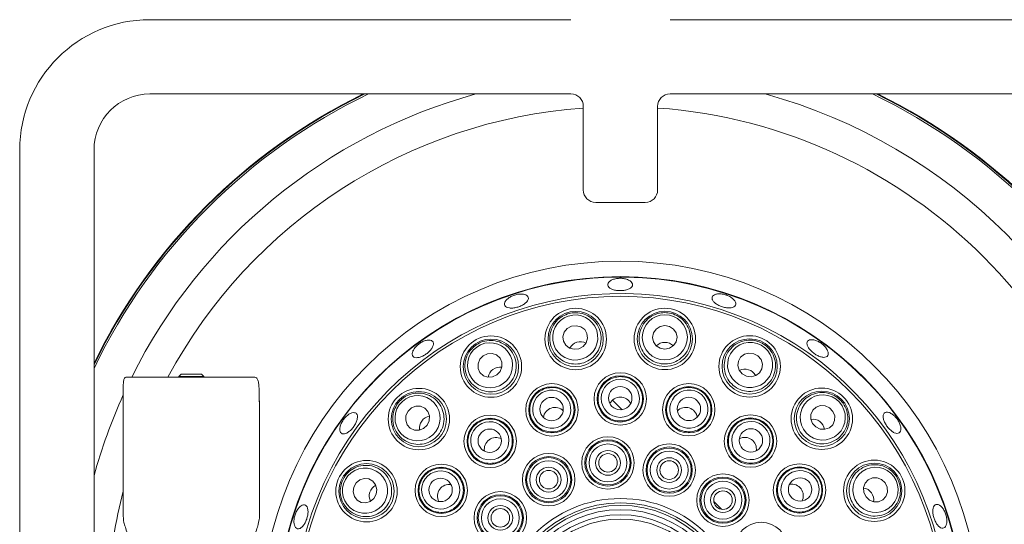
# Model space of a CAD drawing. Units: millimetres. Extents: x 5 to 415, y 5 to 292.
# Drawn here: x 134 to 147, y 97 to 103 of the extents above; entities that cross this region are included whole.
import ezdxf

# ---------------------------------------------------------------- set-up
doc = ezdxf.new("R2010")
doc.units = ezdxf.units.MM

msp = doc.modelspace()

# ---------------------------------------------------------------- linework, layer by layer
at = {"color": 7, "linetype": 'Continuous', "lineweight": 15}
for p, q in [((135.95192, 103.43533), (141.61859, 103.43533)), ((142.95192, 103.43533), (148.61859, 103.43533)), ((141.61859, 102.43533), (135.95192, 102.43533)), ((148.61859, 102.43533), (142.95192, 102.43533)), ((141.78526, 101.14366), (141.78526, 102.26866)), ((142.78526, 102.26866), (142.78526, 101.14366)), ((134.20192, 96.01866), (134.20192, 101.68533)), ((135.20192, 101.68533), (135.20192, 96.01866)), ((142.61859, 100.977), (141.95192, 100.977)), ((135.62951, 98.62407), (137.36534, 98.62407)), ((136.37634, 98.66574), (136.34476, 98.63416)), ((136.34476, 98.63416), (136.34476, 98.62407)), ((136.34476, 98.63416), (136.50998, 98.63416)), ((136.37634, 98.66574), (136.51025, 98.66574)), ((136.50998, 98.63416), (136.6781, 98.63416)), ((136.51025, 98.66574), (136.64652, 98.66574)), ((136.6781, 98.63416), (136.64652, 98.66574)), ((136.6781, 98.62407), (136.6781, 98.63416)), ((135.59476, 96.88912), (135.59476, 98.37407)), ((137.4243, 98.37407), (137.4243, 98.29074)), ((142.17699, 98.31503), (142.3062, 98.18582)), ((137.4243, 98.29074), (137.4281, 98.29074)), ((137.4281, 96.73176), (137.4281, 98.29074)), ((143.54065, 96.95137), (143.64654, 96.84548))]:
    msp.add_line(p, q, dxfattribs=at)
at = {"color": 7, "linetype": 'Continuous', "lineweight": 15, "flags": 128}
for points in [[(141.72545, 99.00748), (141.78235, 99.03872), (141.82311, 99.08815), (141.84152, 99.14823), (141.83479, 99.20984), (141.80393, 99.26358), (141.75364, 99.30128), (141.69159, 99.31719), (141.62721, 99.3089), (141.5703, 99.27766), (141.52954, 99.22824), (141.51113, 99.16815), (141.51786, 99.10654), (141.54872, 99.0528), (141.59901, 99.01511), (141.66106, 98.99919), (141.72545, 99.00748)], [(142.88245, 99.00172), (142.94622, 99.01385), (143.00026, 99.04826), (143.03634, 99.09972), (143.04897, 99.16039), (143.03623, 99.22103), (143.00005, 99.27242), (142.94595, 99.30674), (142.88216, 99.31874), (142.81839, 99.30662), (142.76435, 99.27221), (142.72827, 99.22075), (142.71564, 99.16008), (142.72838, 99.09943), (142.76456, 99.04804), (142.81866, 99.01373), (142.88245, 99.00172)], [(140.62329, 98.65543), (140.66775, 98.70272), (140.69125, 98.76232), (140.69019, 98.82516), (140.66475, 98.88167), (140.61879, 98.92324), (140.55932, 98.94356), (140.49538, 98.93951), (140.43672, 98.91173), (140.39225, 98.86444), (140.36876, 98.80484), (140.36981, 98.742), (140.39526, 98.68549), (140.44121, 98.64392), (140.50069, 98.62361), (140.56462, 98.62765), (140.62329, 98.65543)], [(143.98104, 98.63871), (144.04544, 98.63054), (144.10747, 98.64656), (144.15768, 98.68435), (144.18845, 98.73815), (144.19507, 98.79977), (144.17654, 98.85982), (144.13569, 98.90917), (144.07874, 98.9403), (144.01434, 98.94848), (143.95231, 98.93245), (143.9021, 98.89467), (143.87133, 98.84087), (143.86471, 98.77925), (143.88324, 98.7192), (143.92409, 98.66985), (143.98104, 98.63871)], [(137.4281, 98.29074), (137.42489, 98.32325), (137.4243, 98.3261)], [(139.68387, 97.98002), (139.71154, 98.03874), (139.71547, 98.10268), (139.69505, 98.16212), (139.65339, 98.208), (139.59683, 98.23334), (139.53399, 98.23428), (139.47444, 98.21067), (139.42722, 98.16613), (139.39955, 98.10741), (139.39562, 98.04346), (139.41605, 97.98403), (139.4577, 97.93815), (139.51426, 97.91281), (139.5771, 97.91187), (139.63666, 97.93547), (139.68387, 97.98002)], [(144.9137, 97.95398), (144.97241, 97.92631), (145.03636, 97.92238), (145.09579, 97.9428), (145.14167, 97.98446), (145.16701, 98.04102), (145.16795, 98.10386), (145.14435, 98.16342), (145.0998, 98.21063), (145.04109, 98.2383), (144.97714, 98.24223), (144.9177, 98.2218), (144.87182, 98.18015), (144.84648, 98.12359), (144.84554, 98.06075), (144.86915, 98.00119), (144.9137, 97.95398)], [(138.99914, 97.04737), (139.00731, 97.11176), (138.99129, 97.17379), (138.9535, 97.22401), (138.8997, 97.25477), (138.83808, 97.26139), (138.77803, 97.24287), (138.72868, 97.20202), (138.69755, 97.14506), (138.68937, 97.08066), (138.7054, 97.01864), (138.74319, 96.96842), (138.79698, 96.93766), (138.8586, 96.93104), (138.91865, 96.94956), (138.96801, 96.99041), (138.99914, 97.04737)], [(145.58911, 97.01456), (145.6364, 96.9701), (145.696, 96.9466), (145.75883, 96.94766), (145.81534, 96.9731), (145.85692, 97.01906), (145.87723, 97.07853), (145.87319, 97.14247), (145.84541, 97.20113), (145.79812, 97.2456), (145.73852, 97.26909), (145.67568, 97.26804), (145.61917, 97.24259), (145.57759, 97.19664), (145.55728, 97.13717), (145.56132, 97.07323), (145.58911, 97.01456)]]:
    msp.add_lwpolyline(points, dxfattribs=at)
at = {"color": 7, "linetype": 'Continuous', "lineweight": 15}
for centre, radius in [((142.28576, 95.35209), 4.83333), ((142.28576, 95.35209), 4.625), ((142.28576, 95.35209), 4.36038), ((141.68299, 99.13773), 0.41318), ((141.68299, 99.13773), 0.37167), ((142.88232, 99.13872), 0.41318), ((142.88232, 99.13872), 0.37167), ((140.54267, 98.76618), 0.41318), ((140.54267, 98.76618), 0.37167), ((144.02326, 98.76904), 0.41318), ((144.02326, 98.76904), 0.37167), ((142.28306, 98.33125), 0.35274), ((142.28306, 98.33125), 0.3111), ((139.57297, 98.06044), 0.41318), ((139.57297, 98.06044), 0.37167), ((141.36258, 98.18461), 0.35274), ((141.36258, 98.18461), 0.3111), ((142.28244, 98.34162), 0.15748), ((143.2038, 98.18628), 0.35274), ((143.2038, 98.18628), 0.3111), ((144.99412, 98.06488), 0.41318), ((144.99412, 98.06488), 0.37167), ((141.35878, 98.19428), 0.15748), ((143.20642, 98.19633), 0.15748), ((140.53246, 97.76069), 0.35274), ((140.53246, 97.76069), 0.3111), ((144.03468, 97.76387), 0.35274), ((144.03468, 97.76387), 0.3111), ((140.52587, 97.76872), 0.15748), ((144.04028, 97.77262), 0.15748), ((142.11711, 97.47038), 0.35274), ((142.11711, 97.47038), 0.3111), ((142.11711, 97.47038), 0.29644), ((142.11711, 97.47038), 0.2548), ((142.11711, 97.47038), 0.16667), ((142.94059, 97.37368), 0.35274), ((142.94059, 97.37368), 0.3111), ((142.94059, 97.37368), 0.29644), ((141.31931, 97.2446), 0.35274), ((141.31931, 97.2446), 0.3111), ((141.31931, 97.2446), 0.29644), ((142.11711, 97.47038), 0.125), ((142.94059, 97.37368), 0.2548), ((142.94059, 97.37368), 0.16667), ((145.69986, 97.09518), 0.41318), ((138.86881, 97.08958), 0.41318), ((138.86881, 97.08958), 0.37167), ((139.87398, 97.10101), 0.35274), ((139.87398, 97.10101), 0.3111), ((141.31931, 97.2446), 0.2548), ((141.31931, 97.2446), 0.16667), ((142.94059, 97.37368), 0.125), ((144.69437, 97.10539), 0.35274), ((144.69437, 97.10539), 0.3111), ((145.69986, 97.09518), 0.37167), ((139.86522, 97.1066), 0.15748), ((141.31931, 97.2446), 0.125), ((143.66437, 96.9692), 0.35274), ((143.66437, 96.9692), 0.3111), ((143.66437, 96.9692), 0.29644), ((144.70239, 97.11198), 0.15748), ((143.66437, 96.9692), 0.2548), ((143.66437, 96.9692), 0.16667), ((140.66865, 96.7307), 0.35274), ((140.66865, 96.7307), 0.3111), ((140.66865, 96.7307), 0.29644), ((140.66865, 96.7307), 0.2548), ((142.28576, 95.35209), 1.63886), ((143.66437, 96.9692), 0.125), ((140.66865, 96.7307), 0.16667), ((140.66865, 96.7307), 0.125), ((142.28576, 95.35209), 1.58075), ((142.28576, 95.35209), 1.54633), ((142.28576, 95.35209), 1.48821), ((142.28576, 95.35209), 1.4201), ((142.28576, 95.35209), 1.36199), ((144.17828, 96.31854), 0.35274)]:
    msp.add_circle(centre, radius, dxfattribs=at)
for centre, radius, start, end in [((135.95192, 101.68533), 1.75, 90, 180), ((135.95192, 101.68533), 0.75, 90, 180), ((142.28576, 95.35209), 7.875, 115.912896, 154.097047), ((142.28576, 95.35209), 7.88333, 116.037278, 153.97261), ((141.61859, 102.26866), 0.16667, 0, 90), ((142.95192, 102.26866), 0.16667, 90, 180), ((142.28576, 95.35209), 7.875, 25.919832, 64.087104), ((142.28576, 95.35209), 7.88333, 26.044176, 63.962722), ((141.95192, 101.14366), 0.16667, 180, 270), ((142.61859, 101.14366), 0.16667, 270, 0), ((142.28576, 95.35209), 4.61942, 254.466869, 249.637213), ((142.28576, 95.35209), 4.39647, 254.527351, 249.57673)]:
    msp.add_arc(centre, radius, start, end, dxfattribs=at)
at = {"color": 8, "linetype": 'Continuous', "lineweight": 15}
for radius, start, end in [(7.85267, 115.57552, 154.434574), (7.34576, 105.363906, 153.549499), (7.34576, 15.376167, 74.636094), (7.85267, 25.582561, 64.42448), (6.91275, 94.152045, 151.749604), (6.91275, 4.147083, 85.85638), (7.34576, 155.612765, 164.653683), (6.91275, 165.448399, 175.852917)]:
    msp.add_arc((142.28576, 95.35209), radius, start, end, dxfattribs=at)
at = {"color": 7, "linetype": 'Continuous', "lineweight": 15}
for centre, major_axis, ratio in [((141.67633, 99.15819), (-0.09421, 0.28905), 0.99959588), ((142.8823, 99.16023), (-0.00028, 0.30401), 0.99959588), ((140.53, 98.78358), (-0.17892, 0.24579), 0.99959588), ((144.02989, 98.78951), (0.09368, 0.28922), 0.99959588), ((142.28305, 98.34007), (-0.00023, 0.25676), 0.99998104), ((141.35985, 98.19299), (-0.07956, 0.24412), 0.99998104), ((143.20652, 98.19467), (0.07912, 0.24426), 0.99998104), ((139.55555, 98.07307), (0.24611, -0.17847), 0.99959588), ((145.00675, 98.0823), (0.17847, 0.24611), 0.99959588), ((140.52728, 97.76782), (-0.15111, 0.20759), 0.99998104), ((144.03986, 97.77101), (0.15073, 0.20786), 0.99998104), ((138.84834, 97.09621), (0.28922, -0.09368), 0.99959588), ((139.86684, 97.10618), (0.20786, -0.15073), 0.99998104), ((144.7015, 97.11057), (0.20759, 0.15111), 0.99998104), ((145.71726, 97.10785), (0.24579, 0.17892), 0.99959588)]:
    msp.add_ellipse(centre, major_axis=major_axis, ratio=ratio, dxfattribs=at)
for centre, major_axis, ratio, start_param, end_param in [((141.75164, 98.92712), (-0.0543, 0.16662), 0.95105652, 0, 0.7551331), ((141.75164, 98.92712), (-0.0543, 0.16662), 0.95105652, 5.5280522, 6.28318531), ((142.88253, 98.9172), (-0.00016, 0.17524), 0.95105652, 0, 0.75513317), ((142.88253, 98.9172), (-0.00016, 0.17524), 0.95105652, 5.52805213, 6.28318531), ((140.67303, 98.58709), (-0.10313, 0.14168), 0.95105652, 0, 0.75513318), ((140.67303, 98.58709), (-0.10313, 0.14168), 0.95105652, 5.52805213, 6.28318531), ((143.955, 98.5583), (0.054, 0.16672), 0.95105652, 0, 0.75513319), ((143.955, 98.5583), (0.054, 0.16672), 0.95105652, 5.52805212, 6.28318531), ((142.28318, 98.19577), (-0.00015, 0.16078), 0.98480775, 0, 1.09772995), ((142.28318, 98.19577), (-0.00015, 0.16078), 0.98480775, 5.18545535, 6.28318531), ((141.40456, 98.05579), (-0.04982, 0.15286), 0.98480775, 0, 1.09772989), ((141.40456, 98.05579), (-0.04982, 0.15286), 0.98480775, 5.18545542, 6.28318531), ((143.16205, 98.05739), (0.04954, 0.15295), 0.98480775, 0, 1.09772973), ((143.16205, 98.05739), (0.04954, 0.15295), 0.98480775, 5.18545558, 6.28318531), ((139.75229, 97.9304), (-0.14187, 0.10288), 0.95105652, 5.52805215, 6.28318531), ((144.86408, 97.88556), (0.10288, 0.14187), 0.95105652, 0, 0.75513315), ((139.75229, 97.9304), (-0.14187, 0.10288), 0.95105652, 0, 0.75513316), ((144.86408, 97.88556), (0.10288, 0.14187), 0.95105652, 5.52805215, 6.28318531), ((140.6122, 97.65116), (-0.09462, 0.12998), 0.98480775, 0, 1.09772976), ((140.6122, 97.65116), (-0.09462, 0.12998), 0.98480775, 5.18545555, 6.28318531), ((143.95515, 97.6542), (0.09438, 0.13016), 0.98480775, 0, 1.09772961), ((143.95515, 97.6542), (0.09438, 0.13016), 0.98480775, 5.1854557, 6.28318531), ((139.07955, 97.02132), (-0.16672, 0.054), 0.95105652, 5.52805217, 6.28318531), ((139.98365, 97.02147), (-0.13016, 0.09438), 0.98480775, 0, 1.09772974), ((139.98365, 97.02147), (-0.13016, 0.09438), 0.98480775, 5.18545556, 6.28318531), ((144.58484, 97.02565), (0.12998, 0.09462), 0.98480775, 0, 1.09772975), ((144.58484, 97.02565), (0.12998, 0.09462), 0.98480775, 5.18545556, 6.28318531), ((145.52077, 96.96482), (0.14168, 0.10313), 0.95105652, 0, 0.75513314), ((139.07955, 97.02132), (-0.16672, 0.054), 0.95105652, 0, 0.75513313), ((145.52077, 96.96482), (0.14168, 0.10313), 0.95105652, 5.52805217, 6.28318531)]:
    msp.add_ellipse(centre, major_axis=major_axis, ratio=ratio, start_param=start_param, end_param=end_param, dxfattribs=at)
for points, knots in [([(142.36675, 99.94289), (142.3497, 99.94707), (142.3156, 99.95543), (142.25806, 99.95581), (142.20386, 99.94681), (142.15825, 99.92883), (142.12658, 99.90435), (142.11239, 99.87631), (142.11727, 99.84803), (142.14068, 99.82266), (142.17997, 99.80286), (142.23073, 99.79058), (142.28724, 99.78698), (142.3431, 99.7924), (142.39204, 99.80632), (142.42855, 99.82744), (142.44849, 99.85362), (142.44967, 99.88214), (142.43178, 99.90961), (142.40168, 99.93045), (142.37649, 99.93942), (142.36675, 99.94289)], [0, 0, 0, 0, 0.053671564, 0.107344554, 0.161003487, 0.214676561, 0.268371034, 0.322064245, 0.37573366, 0.429394257, 0.483073182, 0.536770618, 0.590457021, 0.644118197, 0.697781325, 0.751471512, 0.805168154, 0.85884465, 0.912503247, 0.966175153, 1, 1, 1, 1]), ([(140.96661, 99.74238), (140.95006, 99.74278), (140.91696, 99.74357), (140.86143, 99.73086), (140.8094, 99.70922), (140.76587, 99.68021), (140.73591, 99.64753), (140.72275, 99.61506), (140.72784, 99.58666), (140.75057, 99.56559), (140.78843, 99.55408), (140.83724, 99.55319), (140.89158, 99.56277), (140.94535, 99.5816), (140.99249, 99.60757), (141.02765, 99.63795), (141.04676, 99.66957), (141.04763, 99.69913), (141.02999, 99.72317), (141.00057, 99.73762), (140.97607, 99.74105), (140.96661, 99.74238)], [0, 0, 0, 0, 0.05368003, 0.10736272, 0.1610274, 0.21469014, 0.26837534, 0.32207398, 0.37575549, 0.42941391, 0.4830825, 0.5367759, 0.59047198, 0.64414261, 0.6978006, 0.75147966, 0.80517702, 0.85886359, 0.91252771, 0.96619198, 1, 1, 1, 1]), ([(143.80776, 99.67117), (143.79574, 99.68156), (143.77169, 99.70233), (143.72108, 99.72682), (143.66657, 99.74252), (143.61299, 99.7475), (143.56676, 99.74143), (143.53309, 99.72521), (143.51588, 99.7009), (143.51708, 99.67132), (143.53653, 99.63973), (143.57197, 99.60946), (143.61933, 99.58366), (143.6732, 99.56506), (143.72749, 99.55574), (143.77616, 99.55689), (143.81378, 99.56864), (143.83626, 99.58991), (143.84083, 99.61837), (143.82953, 99.64695), (143.81383, 99.66442), (143.80776, 99.67117)], [0, 0, 0, 0, 0.0536871, 0.1073755, 0.16104496, 0.21470547, 0.26838541, 0.32208378, 0.37577065, 0.42943526, 0.48309765, 0.53678523, 0.59048288, 0.64416102, 0.69781945, 0.75148874, 0.80518379, 0.85887801, 0.91254495, 0.96620575, 1, 1, 1, 1]), ([(141.57325, 99.47446), (141.60056, 99.48123), (141.66469, 99.49713), (141.76973, 99.48572), (141.8743, 99.43936), (141.95955, 99.36018), (142.01531, 99.25498), (142.03268, 99.13455), (142.00745, 99.01436), (141.94289, 98.9109), (141.84913, 98.83701), (141.73914, 98.79916), (141.62489, 98.79876), (141.51674, 98.83469), (141.42458, 98.90429), (141.35872, 99.0024), (141.32884, 99.11951), (141.34087, 99.2417), (141.39432, 99.35138), (141.47594, 99.43347), (141.54297, 99.46171), (141.57325, 99.47446)], [0, 0, 0, 0, 0.03811532, 0.08949552, 0.14103042, 0.19439248, 0.24976247, 0.3064809, 0.36321309, 0.41855078, 0.47176694, 0.52316436, 0.57380763, 0.62497781, 0.67770663, 0.73243737, 0.78881765, 0.84571725, 0.90166025, 0.9555884, 1, 1, 1, 1]), ([(142.882, 99.49288), (142.91007, 99.49088), (142.97597, 99.48618), (143.07235, 99.44287), (143.15747, 99.36646), (143.21408, 99.26481), (143.23461, 99.14753), (143.21392, 99.02763), (143.15277, 98.92112), (143.0594, 98.84268), (142.9474, 98.80137), (142.83109, 98.79937), (142.72232, 98.83429), (142.63056, 98.90188), (142.56442, 98.99655), (142.5321, 99.11021), (142.53987, 99.23082), (142.58908, 99.34331), (142.6738, 99.43111), (142.77679, 99.48396), (142.84927, 99.4901), (142.882, 99.49288)], [0, 0, 0, 0, 0.03811563, 0.08949487, 0.14102954, 0.19439186, 0.2497617, 0.30648045, 0.36321267, 0.41855041, 0.47176714, 0.52316396, 0.57380679, 0.62497756, 0.67770611, 0.73243655, 0.78881745, 0.84571678, 0.90165975, 0.95558763, 1, 1, 1, 1]), ([(139.76361, 99.09992), (139.75711, 99.10686), (139.74412, 99.12074), (139.70698, 99.12603), (139.66184, 99.11855), (139.61249, 99.09796), (139.56501, 99.0667), (139.52468, 99.02819), (139.49599, 98.98689), (139.48202, 98.94761), (139.48421, 98.91501), (139.50221, 98.8929), (139.53399, 98.88376), (139.57608, 98.88846), (139.6239, 98.90629), (139.6722, 98.93502), (139.71557, 98.97131), (139.74915, 99.0112), (139.76877, 99.05017), (139.77256, 99.08055), (139.7661, 99.09453), (139.76361, 99.09992)], [0, 0, 0, 0, 0.05366966, 0.10733803, 0.1610228, 0.21472106, 0.26840205, 0.32206341, 0.37573293, 0.42942301, 0.48311899, 0.53679238, 0.5904533, 0.64412788, 0.69782315, 0.75151437, 0.80517808, 0.85883863, 0.91252433, 0.96622129, 1, 1, 1, 1]), ([(140.33424, 99.05252), (140.35812, 99.0674), (140.4142, 99.10233), (140.51763, 99.12395), (140.6314, 99.11217), (140.73695, 99.0632), (140.82249, 98.98038), (140.87623, 98.87121), (140.88936, 98.74911), (140.85993, 98.63077), (140.7936, 98.53152), (140.70068, 98.46153), (140.59216, 98.42585), (140.47819, 98.42659), (140.36904, 98.46431), (140.27609, 98.53727), (140.21147, 98.63941), (140.18517, 98.75934), (140.2021, 98.88017), (140.25436, 98.98346), (140.30939, 99.03103), (140.33424, 99.05252)], [0, 0, 0, 0, 0.03811668, 0.08949648, 0.14103107, 0.19439257, 0.24976312, 0.30648163, 0.3632138, 0.41855171, 0.47176774, 0.52316473, 0.57380815, 0.62497891, 0.67770679, 0.7324375, 0.78881862, 0.84571801, 0.90166048, 0.95558909, 1, 1, 1, 1]), ([(144.13239, 99.10596), (144.15847, 99.09539), (144.2197, 99.07056), (144.29798, 98.99958), (144.35532, 98.90061), (144.37775, 98.78644), (144.36102, 98.66856), (144.30429, 98.56092), (144.21323, 98.47852), (144.10019, 98.43277), (143.98091, 98.42809), (143.86967, 98.46213), (143.77701, 98.52896), (143.71063, 98.62159), (143.67698, 98.73207), (143.68137, 98.85015), (143.72603, 98.96246), (143.80759, 99.05424), (143.9153, 99.11156), (144.02958, 99.12999), (144.10041, 99.11344), (144.13239, 99.10596)], [0, 0, 0, 0, 0.038115977, 0.089495713, 0.141030301, 0.194392625, 0.249762831, 0.306480966, 0.36321285, 0.418551117, 0.471767505, 0.52316409, 0.573807431, 0.624978199, 0.677706661, 0.732437033, 0.78881773, 0.845717811, 0.90166065, 0.955588686, 1, 1, 1, 1]), ([(145.05849, 99.00586), (145.04844, 99.01945), (145.02833, 99.04662), (144.98419, 99.0831), (144.93564, 99.111), (144.88697, 99.1273), (144.8441, 99.13034), (144.81196, 99.11997), (144.79428, 99.09751), (144.79308, 99.06552), (144.80838, 99.02748), (144.83832, 98.98744), (144.87939, 98.94973), (144.92684, 98.91849), (144.97538, 98.89729), (145.01968, 98.88867), (145.05488, 98.89385), (145.0772, 98.91241), (145.08392, 98.94228), (145.0762, 98.9754), (145.06343, 98.99737), (145.05849, 99.00586)], [0, 0, 0, 0, 0.05367721, 0.10735742, 0.16101874, 0.21468356, 0.26837331, 0.32207158, 0.37574761, 0.42940759, 0.48307791, 0.53677364, 0.59046711, 0.64413375, 0.6977928, 0.75147509, 0.80517286, 0.85885687, 0.91251849, 0.96618338, 1, 1, 1, 1]), ([(135.62951, 98.62407), (135.6226, 98.62152), (135.60878, 98.61643), (135.59887, 98.57507), (135.59511, 98.51341), (135.59475, 98.4428), (135.59476, 98.3946), (135.59476, 98.37407)], [0, 0, 0, 0, 0.21243149, 0.42508002, 0.63371722, 0.84395579, 1, 1, 1, 1]), ([(137.4243, 98.37407), (137.42407, 98.402), (137.42361, 98.45786), (137.4188, 98.53222), (137.4078, 98.58808), (137.38989, 98.61928), (137.37288, 98.6226), (137.36534, 98.62407)], [0, 0, 0, 0, 0.209601901, 0.419238044, 0.627883861, 0.835115232, 1, 1, 1, 1]), ([(142.28279, 98.63123), (142.31095, 98.62894), (142.36727, 98.62434), (142.44963, 98.5858), (142.52113, 98.52201), (142.57019, 98.43292), (142.58724, 98.33207), (142.56962, 98.23063), (142.51895, 98.14069), (142.44126, 98.07302), (142.34604, 98.03533), (142.24445, 98.03128), (142.14768, 98.06066), (142.06595, 98.12005), (142.00799, 98.20324), (141.98052, 98.30155), (141.98729, 98.40406), (142.02811, 98.49898), (142.09825, 98.57408), (142.18703, 98.62241), (142.25179, 98.62838), (142.28279, 98.63123)], [0, 0, 0, 0, 0.04485517, 0.08970784, 0.1427856, 0.19636346, 0.25052384, 0.30506639, 0.35961392, 0.41378393, 0.46736337, 0.52040503, 0.57319884, 0.62613031, 0.67952435, 0.73351017, 0.78796516, 0.84255626, 0.89688199, 0.95065571, 1, 1, 1, 1]), ([(141.26962, 98.46982), (141.29711, 98.47634), (141.3521, 98.48937), (141.44234, 98.47817), (141.53006, 98.43959), (141.60424, 98.37002), (141.65162, 98.27938), (141.66621, 98.17746), (141.64581, 98.07627), (141.59284, 97.9879), (141.51392, 97.92263), (141.41855, 97.88738), (141.31744, 97.88543), (141.22136, 97.91665), (141.14053, 97.97785), (141.08402, 98.06287), (141.05879, 98.16245), (141.06828, 98.26534), (141.11178, 98.35844), (141.18128, 98.43184), (141.24103, 98.45753), (141.26962, 98.46982)], [0, 0, 0, 0, 0.04485589, 0.08970774, 0.14278581, 0.19636368, 0.25052509, 0.30506735, 0.3596151, 0.41378503, 0.46736411, 0.52040652, 0.5731994, 0.62613106, 0.67952555, 0.73351079, 0.78796576, 0.84255725, 0.89688235, 0.95065665, 1, 1, 1, 1]), ([(143.29624, 98.47166), (143.32232, 98.46077), (143.37446, 98.439), (143.44088, 98.37689), (143.48917, 98.29413), (143.50831, 98.19424), (143.49335, 98.09306), (143.44525, 98.00203), (143.36926, 97.93215), (143.27447, 97.8918), (143.17226, 97.88537), (143.07439, 97.91292), (142.99144, 97.97077), (142.93205, 98.0525), (142.90264, 98.14953), (142.90689, 98.25152), (142.94501, 98.34692), (143.01316, 98.42458), (143.10308, 98.47433), (143.20245, 98.49286), (143.26589, 98.47852), (143.29624, 98.47166)], [0, 0, 0, 0, 0.04485566, 0.08970802, 0.14278597, 0.19636383, 0.25052468, 0.30506654, 0.35961416, 0.41378434, 0.46736364, 0.52040582, 0.57319921, 0.62613148, 0.67952543, 0.73351092, 0.78796551, 0.84255634, 0.89688282, 0.95065638, 1, 1, 1, 1]), ([(139.28625, 98.26835), (139.30437, 98.28988), (139.3469, 98.34044), (139.4386, 98.39295), (139.55044, 98.41691), (139.66595, 98.40296), (139.7729, 98.35062), (139.85774, 98.26341), (139.90797, 98.15134), (139.91655, 98.02969), (139.88414, 97.9148), (139.81739, 97.81953), (139.7252, 97.75206), (139.61659, 97.71755), (139.50112, 97.71969), (139.39017, 97.76035), (139.29716, 97.83753), (139.23508, 97.94346), (139.21384, 98.06361), (139.23163, 98.17799), (139.26926, 98.24024), (139.28625, 98.26835)], [0, 0, 0, 0, 0.03811601, 0.08949553, 0.14103041, 0.19439293, 0.24976292, 0.30648135, 0.36321335, 0.41855154, 0.47176738, 0.52316418, 0.57380776, 0.62497849, 0.6777065, 0.73243736, 0.78881825, 0.84571786, 0.90166057, 0.95558828, 1, 1, 1, 1]), ([(145.20203, 98.3516), (145.22356, 98.33348), (145.27411, 98.29095), (145.32663, 98.19925), (145.35059, 98.08741), (145.33663, 97.9719), (145.2843, 97.86495), (145.19708, 97.78011), (145.08501, 97.72988), (144.96337, 97.7213), (144.84848, 97.75371), (144.75321, 97.82046), (144.68573, 97.91265), (144.65122, 98.02127), (144.65336, 98.13673), (144.69403, 98.24768), (144.7712, 98.34069), (144.87713, 98.40277), (144.99728, 98.424), (145.11167, 98.40622), (145.17391, 98.36859), (145.20203, 98.3516)], [0, 0, 0, 0, 0.038115661, 0.089495709, 0.141030741, 0.194392827, 0.249762885, 0.306481764, 0.363213803, 0.418550903, 0.471767712, 0.523164416, 0.573807137, 0.62497844, 0.677707057, 0.732437266, 0.788817444, 0.845717647, 0.901660209, 0.955588979, 1, 1, 1, 1]), ([(138.71988, 98.1429), (138.71022, 98.1455), (138.6909, 98.1507), (138.65173, 98.13808), (138.61062, 98.11153), (138.57143, 98.0725), (138.53896, 98.02568), (138.51679, 97.97628), (138.50727, 97.92997), (138.51128, 97.89211), (138.52818, 97.86712), (138.55598, 97.85788), (138.59159, 97.86537), (138.6312, 97.88862), (138.67057, 97.92487), (138.7054, 97.9699), (138.73181, 98.01859), (138.74675, 98.06561), (138.74813, 98.10556), (138.73775, 98.13149), (138.72486, 98.13972), (138.71988, 98.1429)], [0, 0, 0, 0, 0.05367518, 0.107354173, 0.161046532, 0.214740659, 0.26841353, 0.322073805, 0.375751098, 0.429446721, 0.483135558, 0.53680161, 0.5904638, 0.644148976, 0.697846595, 0.751526938, 0.805185895, 0.858854347, 0.912548052, 0.966241624, 1, 1, 1, 1]), ([(140.35592, 98.00322), (140.38005, 98.01792), (140.42832, 98.04731), (140.51761, 98.06453), (140.61295, 98.05496), (140.70501, 98.01172), (140.77807, 97.94015), (140.82344, 97.84773), (140.83532, 97.74518), (140.81224, 97.64477), (140.75736, 97.5583), (140.67755, 97.49531), (140.58199, 97.46221), (140.48097, 97.46221), (140.38518, 97.49544), (140.30516, 97.55883), (140.25039, 97.64575), (140.22762, 97.74653), (140.24023, 97.84852), (140.28364, 97.9398), (140.33253, 97.9827), (140.35592, 98.00322)], [0, 0, 0, 0, 0.04485651, 0.08970859, 0.14278619, 0.19636489, 0.25052488, 0.30506735, 0.35961521, 0.41378473, 0.46736364, 0.52040669, 0.57319993, 0.62613219, 0.67952594, 0.73351095, 0.78796647, 0.8425573, 0.8968825, 0.950656, 1, 1, 1, 1]), ([(144.21079, 98.00672), (144.23222, 97.98831), (144.27509, 97.95149), (144.31906, 97.8719), (144.33941, 97.77826), (144.32674, 97.67735), (144.28125, 97.58574), (144.20737, 97.51403), (144.11352, 97.47105), (144.01089, 97.46197), (143.9117, 97.48745), (143.82713, 97.54388), (143.76611, 97.62453), (143.7349, 97.72062), (143.7369, 97.82199), (143.77247, 97.91767), (143.8382, 97.99662), (143.92701, 98.04942), (144.0279, 98.06895), (144.12813, 98.05587), (144.18404, 98.02263), (144.21079, 98.00672)], [0, 0, 0, 0, 0.04485627, 0.08970826, 0.14278588, 0.19636429, 0.2505249, 0.3050668, 0.3596142, 0.41378493, 0.46736396, 0.52040564, 0.57319939, 0.62613096, 0.67952474, 0.73351099, 0.78796603, 0.8425564, 0.89688193, 0.95065636, 1, 1, 1, 1]), ([(145.97522, 98.09842), (145.96191, 98.11021), (145.93528, 98.13379), (145.89448, 98.15261), (145.85912, 98.1563), (145.83295, 98.14366), (145.81907, 98.11639), (145.81892, 98.07744), (145.83232, 98.03107), (145.85756, 97.98232), (145.89164, 97.93661), (145.93073, 97.89911), (145.97058, 97.87413), (146.00694, 97.86466), (146.03588, 97.8719), (146.05421, 97.8951), (146.05981, 97.93157), (146.05188, 97.97713), (146.03104, 98.0263), (146.00359, 98.06827), (145.98312, 98.09002), (145.97522, 98.09842)], [0, 0, 0, 0, 0.05368971, 0.10737901, 0.16107717, 0.21476022, 0.26842142, 0.32208773, 0.37577938, 0.42947584, 0.48314806, 0.536807, 0.59047982, 0.64417858, 0.697868, 0.75153184, 0.80519557, 0.85887976, 0.91257817, 0.96625966, 1, 1, 1, 1]), ([(138.53189, 97.19872), (138.54246, 97.22479), (138.56729, 97.28602), (138.63827, 97.3643), (138.73724, 97.42164), (138.85141, 97.44407), (138.96929, 97.42735), (139.07693, 97.37062), (139.15933, 97.27955), (139.20508, 97.16651), (139.20976, 97.04723), (139.17572, 96.936), (139.10889, 96.84334), (139.01626, 96.77695), (138.90578, 96.7433), (138.7877, 96.7477), (138.67539, 96.79235), (138.58361, 96.87391), (138.52629, 96.98162), (138.50786, 97.0959), (138.52441, 97.16673), (138.53189, 97.19872)], [0, 0, 0, 0, 0.03811575, 0.08949551, 0.14103039, 0.19439253, 0.24976207, 0.30648048, 0.36321275, 0.41855052, 0.47176693, 0.52316407, 0.57380698, 0.62497777, 0.67770641, 0.73243682, 0.78881804, 0.84571697, 0.90165987, 0.95558792, 1, 1, 1, 1]), ([(139.63113, 97.27711), (139.64954, 97.29855), (139.68636, 97.34141), (139.76595, 97.38539), (139.85959, 97.40574), (139.9605, 97.39306), (140.0521, 97.34758), (140.12381, 97.2737), (140.1668, 97.17984), (140.17588, 97.07721), (140.1504, 96.97802), (140.09397, 96.89345), (140.01332, 96.83244), (139.91723, 96.80122), (139.81586, 96.80323), (139.72018, 96.83879), (139.64123, 96.90452), (139.58843, 96.99334), (139.5689, 97.09423), (139.58198, 97.19446), (139.61522, 97.25036), (139.63113, 97.27711)], [0, 0, 0, 0, 0.04485672, 0.08970848, 0.14278676, 0.19636388, 0.2505245, 0.30506688, 0.35961457, 0.41378466, 0.46736387, 0.52040612, 0.57319935, 0.62613156, 0.67952471, 0.73351074, 0.7879658, 0.84255674, 0.89688216, 0.95065576, 1, 1, 1, 1]), ([(144.9369, 97.28193), (144.95159, 97.2578), (144.98098, 97.20953), (144.99821, 97.12024), (144.98863, 97.0249), (144.94539, 96.93284), (144.87382, 96.85978), (144.7814, 96.81441), (144.67886, 96.80254), (144.57845, 96.82561), (144.49198, 96.88049), (144.42899, 96.9603), (144.39588, 97.05586), (144.39589, 97.15688), (144.42912, 97.25267), (144.49251, 97.33269), (144.57943, 97.38746), (144.68021, 97.41023), (144.7822, 97.39763), (144.87348, 97.35421), (144.91637, 97.30532), (144.9369, 97.28193)], [0, 0, 0, 0, 0.044855625, 0.089707851, 0.142786111, 0.19636423, 0.250524691, 0.305067476, 0.359613969, 0.413784625, 0.467363348, 0.520405474, 0.573198946, 0.626131214, 0.679524753, 0.733510694, 0.787965323, 0.842556305, 0.8968829, 0.950655519, 1, 1, 1, 1]), ([(145.98619, 97.30361), (146.00107, 97.27973), (146.03601, 97.22366), (146.05762, 97.12022), (146.04584, 97.00645), (145.99688, 96.9009), (145.91406, 96.81536), (145.80489, 96.76162), (145.68279, 96.74849), (145.56444, 96.77792), (145.4652, 96.84425), (145.39521, 96.93717), (145.35953, 97.04569), (145.36027, 97.15966), (145.39799, 97.26882), (145.47094, 97.36176), (145.57309, 97.42638), (145.69301, 97.45268), (145.81385, 97.43575), (145.91714, 97.38349), (145.96471, 97.32846), (145.98619, 97.30361)], [0, 0, 0, 0, 0.03811598, 0.08949579, 0.14103094, 0.19439317, 0.24976335, 0.30648138, 0.3632135, 0.41855183, 0.4717674, 0.5231644, 0.57380748, 0.62497881, 0.67770704, 0.73243767, 0.78881805, 0.84571756, 0.90166067, 0.95558827, 1, 1, 1, 1]), ([(135.59476, 96.88912), (135.59474, 96.86083), (135.59469, 96.80425), (135.59571, 96.72913), (135.59956, 96.68704), (135.60355, 96.67047), (135.60417, 96.6679)], [0, 0, 0, 0, 0.31414759, 0.62829826, 0.94234799, 1, 1, 1, 1]), ([(137.96668, 96.87409), (137.95629, 96.86206), (137.93552, 96.83802), (137.91103, 96.78741), (137.89533, 96.7329), (137.89035, 96.67931), (137.89642, 96.63309), (137.91264, 96.59941), (137.93695, 96.5822), (137.96653, 96.58341), (137.99812, 96.60286), (138.02839, 96.63829), (138.05419, 96.68565), (138.07279, 96.73953), (138.08211, 96.79382), (138.08096, 96.84248), (138.06922, 96.88011), (138.04794, 96.90258), (138.01948, 96.90715), (137.9909, 96.89586), (137.97343, 96.88016), (137.96668, 96.87409)], [0, 0, 0, 0, 0.05368723, 0.10737455, 0.16104543, 0.2147059, 0.26838481, 0.32208314, 0.37577098, 0.42943493, 0.48309752, 0.53678379, 0.59048193, 0.64416003, 0.69781841, 0.75148869, 0.8051832, 0.85887735, 0.91254434, 0.96620509, 1, 1, 1, 1]), ([(146.6737, 96.73064), (146.66986, 96.74879), (146.66219, 96.7851), (146.63841, 96.83636), (146.60874, 96.87789), (146.57577, 96.90531), (146.54372, 96.91553), (146.51632, 96.90746), (146.49669, 96.88203), (146.48687, 96.84206), (146.48773, 96.79195), (146.49894, 96.73728), (146.5191, 96.68419), (146.54599, 96.63867), (146.5768, 96.60589), (146.60832, 96.58966), (146.63717, 96.59188), (146.66021, 96.61229), (146.67454, 96.64857), (146.67848, 96.69059), (146.67503, 96.71948), (146.6737, 96.73064)], [0, 0, 0, 0, 0.05366341, 0.10732583, 0.16099062, 0.21467961, 0.26837676, 0.32205361, 0.37571402, 0.42938543, 0.48308019, 0.53677232, 0.5904402, 0.64410017, 0.69778115, 0.75147926, 0.80516273, 0.85882374, 0.91249, 0.9661804, 1, 1, 1, 1]), ([(137.4281, 96.73176), (137.42146, 96.69421), (137.40834, 96.62006), (137.3385, 96.42974), (137.27725, 96.20478), (137.26848, 96.0394), (137.26413, 95.9574)], [0, 0, 0, 0, 0.25904997, 0.5116557, 0.75786688, 1, 1, 1, 1]), ([(135.75872, 95.9574), (135.75442, 96.03942), (135.74574, 96.20484), (135.68389, 96.42964), (135.62913, 96.58429), (135.61013, 96.64794), (135.60417, 96.6679)], [0, 0, 0, 0, 0.2827876, 0.57033965, 0.86531003, 1, 1, 1, 1])]:
    msp.add_open_spline(points, degree=3, knots=knots, dxfattribs=at)

doc.saveas('drawing.dxf')
